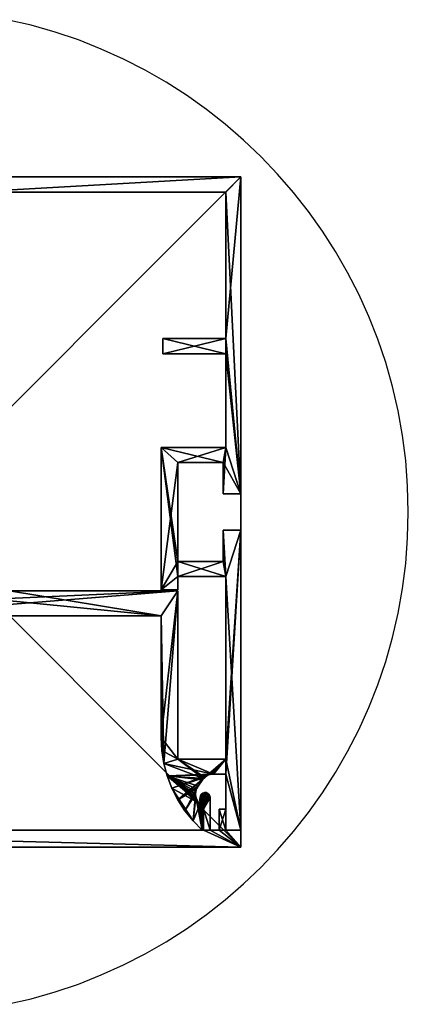
# Model space of a CAD drawing. Units: inches. Extents: x 3940 to 4060, y -60 to 60.
# Drawn here: x 4014 to 4060, y -59 to 59 of the extents above; entities that cross this region are included whole.
import ezdxf

# ---------------------------------------------------------------- set-up
doc = ezdxf.new("R2010")
doc.units = ezdxf.units.IN
doc.header["$MEASUREMENT"] = 0
for name, color, linetype, true_color in [('Insert Point', 7, 'Continuous', 0xffdf7f), ('OCTAlux', 7, 'Continuous', 0xffffff), ('WandProfileHorizontal_01', 7, 'Continuous', 0xffffff)]:
    doc.layers.add(name, color=color, linetype=linetype, true_color=true_color)

# ---------------------------------------------------------------- blocks, each defined once
blk = doc.blocks.new('Layer_OCTAlux')
at = {"color": 0}
mesh = blk.add_polyface(dxfattribs=at)
corners = [(40, -40, 1.5), (40, 40, 1.5), (-40, 40, 1.5), (-40, -40, 1.5), (40, 40, -1.5), (40, -40, -1.5), (-40, -40, -1.5), (-40, 40, -1.5)]
mesh.append_faces([[corners[k] for k in face] for face in [(0, 2, 3), (4, 6, 7), (0, 6, 5), (3, 7, 6), (2, 4, 7), (1, 5, 4)]], dxfattribs={"vtx0": -1, "color": 0})
mesh.append_faces([[corners[k] for k in face] for face in [(1, 2, 0), (5, 6, 4), (3, 6, 0), (2, 7, 3), (1, 4, 2), (0, 5, 1)]], dxfattribs={"vtx1": -1, "color": 0})

msp = doc.modelspace()

# ---------------------------------------------------------------- linework, layer by layer
at = {"layer": 'Insert Point'}
for points in [[(4012.08, -58.78, 0), (4014.98, -58.11, 0), (4017.83, -57.3, 0), (4020.62, -56.36, 0), (4023.34, -55.28, 0), (4026, -54.08, 0), (4028.59, -52.75, 0), (4031.1, -51.31, 0), (4033.53, -49.75, 0), (4035.89, -48.07, 0), (4038.15, -46.29, 0), (4040.33, -44.4, 0), (4042.42, -42.42, 0), (4044.4, -40.33, 0), (4046.29, -38.15, 0), (4048.07, -35.89, 0), (4049.75, -33.53, 0), (4051.31, -31.1, 0), (4052.75, -28.59, 0), (4054.08, -26, 0), (4055.28, -23.34, 0), (4056.36, -20.62, 0), (4057.3, -17.83, 0), (4058.11, -14.98, 0), (4058.78, -12.08, 0), (4059.31, -9.13, 0), (4059.69, -6.13, 0), (4059.92, -3.08, 0), (4060, 0, 0), (4059.92, 3.08, 0), (4059.69, 6.13, 0), (4059.31, 9.13, 0), (4058.78, 12.08, 0), (4058.11, 14.98, 0), (4057.3, 17.83, 0), (4056.36, 20.62, 0), (4055.28, 23.34, 0), (4054.08, 26, 0), (4052.75, 28.59, 0), (4051.31, 31.1, 0), (4049.75, 33.53, 0), (4048.07, 35.89, 0), (4046.29, 38.15, 0), (4044.4, 40.33, 0), (4042.42, 42.42, 0), (4040.33, 44.4, 0), (4038.15, 46.29, 0), (4035.89, 48.07, 0), (4033.53, 49.75, 0), (4031.1, 51.31, 0), (4028.59, 52.75, 0), (4026, 54.08, 0), (4023.34, 55.28, 0), (4020.62, 56.36, 0), (4017.83, 57.3, 0), (4014.98, 58.11, 0), (4012.08, 58.78, 0)], [(4012.08, -58.78, 5003), (4014.98, -58.11, 5003), (4017.83, -57.3, 5003), (4020.62, -56.36, 5003), (4023.34, -55.28, 5003), (4026, -54.08, 5003), (4028.59, -52.75, 5003), (4031.1, -51.31, 5003), (4033.53, -49.75, 5003), (4035.89, -48.07, 5003), (4038.15, -46.29, 5003), (4040.33, -44.4, 5003), (4042.42, -42.42, 5003), (4044.4, -40.33, 5003), (4046.29, -38.15, 5003), (4048.07, -35.89, 5003), (4049.75, -33.53, 5003), (4051.31, -31.1, 5003), (4052.75, -28.59, 5003), (4054.08, -26, 5003), (4055.28, -23.34, 5003), (4056.36, -20.62, 5003), (4057.3, -17.83, 5003), (4058.11, -14.98, 5003), (4058.78, -12.08, 5003), (4059.31, -9.13, 5003), (4059.69, -6.13, 5003), (4059.92, -3.08, 5003), (4060, 0, 5003), (4059.92, 3.08, 5003), (4059.69, 6.13, 5003), (4059.31, 9.13, 5003), (4058.78, 12.08, 5003), (4058.11, 14.98, 5003), (4057.3, 17.83, 5003), (4056.36, 20.62, 5003), (4055.28, 23.34, 5003), (4054.08, 26, 5003), (4052.75, 28.59, 5003), (4051.31, 31.1, 5003), (4049.75, 33.53, 5003), (4048.07, 35.89, 5003), (4046.29, 38.15, 5003), (4044.4, 40.33, 5003), (4042.42, 42.42, 5003), (4040.33, 44.4, 5003), (4038.15, 46.29, 5003), (4035.89, 48.07, 5003), (4033.53, 49.75, 5003), (4031.1, 51.31, 5003), (4028.59, 52.75, 5003), (4026, 54.08, 5003), (4023.34, 55.28, 5003), (4020.62, 56.36, 5003), (4017.83, 57.3, 5003), (4014.98, 58.11, 5003), (4012.08, 58.78, 5003)]]:
    msp.add_polyline3d(points, dxfattribs=at)

# ---------------------------------------------------------------- block references
at = {"layer": 'OCTAlux'}
for p in [(4000, 0, 5004.5), (4000, 0, 1.5)]:
    msp.add_blockref('Layer_OCTAlux', p, dxfattribs=at)

# ---------------------------------------------------------------- meshes
at = {"layer": 'WandProfileHorizontal_01', "color": 1, "true_color": 0xff0000}
mesh = msp.add_polyface(dxfattribs=at)
corners = [(3962, 36.36, 5003), (3962, 35.56, 5003), (3964.56, 35.56, 5003), (3965.9, 36.36, 5003), (3964.72, 35.41, 5003), (3964.89, 35.29, 5003), (3965.08, 35.2, 5003), (3965.29, 35.13, 5003), (3966.1, 36.32, 5003), (3965.5, 35.1, 5003), (3966.28, 36.22, 5003), (3965.71, 35.1, 5003), (3966.42, 36.06, 5003), (3965.92, 35.14, 5003), (3966.49, 35.87, 5003), (3966.12, 35.2, 5003), (3966.49, 35.67, 5003), (3966.3, 35.31, 5003), (3966.43, 35.47, 5003), (4040, -40, 5003), (4040, -38, 5003), (4038.2, -38, 5003), (4037.4, -38, 5003), (4036.36, -38, 5003), (4035.56, -38, 5003), (3962, -38, 5003), (3960, -40, 5003), (3962, 37.4, 5003), (3960, 40, 5003), (4035.29, -35.11, 5003), (4035.41, -35.28, 5003), (4035.56, -35.44, 5003), (4035.2, -34.92, 5003), (4035.13, -34.71, 5003), (4035.1, -34.5, 5003), (4035.1, -34.29, 5003), (4035.14, -34.08, 5003), (4035.2, -33.88, 5003), (4035.31, -33.7, 5003), (4035.47, -33.57, 5003), (4035.67, -33.51, 5003), (4036.36, -34.1, 5003), (4036.32, -33.9, 5003), (4035.87, -33.51, 5003), (4036.22, -33.72, 5003), (4036.06, -33.58, 5003), (4038.2, -35.5, 5003), (4037.4, -35.5, 5003), (3964.5, 37.4, 5003), (3964.5, 38.2, 5003), (3962, 38.2, 5003), (3962, 40, 5003), (3960, 40, 3), (3962, 40, 3), (3962, 38.2, 3), (3962, 37.4, 3), (3964.5, 38.2, 3), (3964.5, 37.4, 3), (3962, 36.36, 3), (3962, 35.56, 3), (3962, -38, 3), (3960, -40, 3), (4035.56, -38, 3), (4040, -40, 3), (4035.56, -35.44, 3), (4036.36, -34.1, 3), (4036.36, -38, 3), (4038.2, -38, 3), (4037.4, -38, 3), (4037.4, -35.5, 3), (4038.2, -35.5, 3), (4040, -38, 3), (4035.41, -35.28, 3), (4035.29, -35.11, 3), (4036.32, -33.9, 3), (4035.2, -34.91, 3), (4036.22, -33.72, 3), (4035.14, -34.71, 3), (4036.07, -33.58, 3), (4035.1, -34.5, 3), (4035.87, -33.51, 3), (4035.1, -34.29, 3), (4035.67, -33.51, 3), (4035.14, -34.08, 3), (4035.47, -33.57, 3), (4035.2, -33.87, 3), (4035.31, -33.7, 3), (3964.89, 35.29, 3), (3964.72, 35.41, 3), (3964.56, 35.56, 3), (3965.09, 35.2, 3), (3965.29, 35.14, 3), (3965.5, 35.1, 3), (3965.71, 35.1, 3), (3965.92, 35.14, 3), (3966.12, 35.2, 3), (3966.3, 35.31, 3), (3966.43, 35.47, 3), (3966.49, 35.67, 3), (3965.9, 36.36, 3), (3966.1, 36.32, 3), (3966.49, 35.87, 3), (3966.28, 36.22, 3), (3966.42, 36.07, 3)]
mesh.append_faces([[corners[k] for k in face] for face in [(22, 46, 47), (67, 69, 70)]], dxfattribs={"vtx0": -1, "color": 1})
mesh.append_faces([[corners[k] for k in face] for face in [(3, 2, 6), (19, 21, 22), (19, 23, 24), (26, 1, 0), (40, 31, 41), (28, 27, 50), (55, 52, 54), (52, 58, 59), (66, 63, 62), (63, 68, 67), (98, 89, 99)]], dxfattribs={"vtx0": -1, "vtx1": -1, "vtx2": -1, "color": 1})
mesh.append_faces([[corners[k] for k in face] for face in [(0, 1, 2), (2, 5, 6), (3, 6, 7), (8, 7, 9), (10, 9, 11), (12, 11, 13), (14, 13, 15), (16, 15, 17), (19, 22, 23), (19, 24, 25), (26, 25, 1), (0, 28, 26), (31, 23, 41), (40, 41, 42), (43, 42, 44), (22, 21, 46), (54, 57, 55), (52, 55, 58), (52, 59, 60), (60, 63, 61), (64, 65, 66), (67, 68, 69), (63, 66, 68), (65, 64, 72), (65, 72, 73), (74, 73, 75), (76, 75, 77), (78, 77, 79), (80, 79, 81), (82, 81, 83), (84, 83, 85), (89, 58, 99), (98, 99, 100), (101, 100, 102)]], dxfattribs={"vtx0": -1, "vtx2": -1, "color": 1})
mesh.append_faces([[corners[k] for k in face] for face in [(18, 16, 17), (45, 43, 44), (86, 84, 85), (103, 101, 102)]], dxfattribs={"vtx1": -1, "color": 1})
mesh.append_faces([[corners[k] for k in face] for face in [(3, 0, 2), (8, 3, 7), (10, 8, 9), (12, 10, 11), (14, 12, 13), (16, 14, 15), (26, 19, 25), (0, 27, 28), (32, 29, 31), (33, 32, 31), (34, 33, 31), (35, 34, 31), (36, 35, 31), (37, 36, 31), (38, 37, 31), (39, 38, 31), (40, 39, 31), (31, 24, 23), (43, 40, 42), (27, 48, 50), (61, 52, 60), (60, 62, 63), (62, 64, 66), (74, 65, 73), (76, 74, 75), (78, 76, 77), (80, 78, 79), (82, 80, 81), (84, 82, 83), (90, 87, 89), (91, 90, 89), (92, 91, 89), (93, 92, 89), (94, 93, 89), (95, 94, 89), (96, 95, 89), (97, 96, 89), (98, 97, 89), (89, 59, 58), (101, 98, 100)]], dxfattribs={"vtx1": -1, "vtx2": -1, "color": 1})
mesh.append_faces([[corners[k] for k in face] for face in [(2, 4, 5), (19, 20, 21), (29, 30, 31), (48, 49, 50), (50, 51, 28), (52, 53, 54), (54, 56, 57), (67, 71, 63), (87, 88, 89), (48, 27, 55), (55, 57, 48), (27, 0, 58), (58, 55, 27), (0, 3, 99), (99, 58, 0), (3, 8, 100), (100, 99, 3), (8, 10, 102), (102, 100, 8), (10, 12, 103), (103, 102, 10), (12, 14, 101), (101, 103, 12), (14, 16, 98), (98, 101, 14), (16, 18, 97), (97, 98, 16), (18, 17, 96), (96, 97, 18), (17, 15, 95), (95, 96, 17), (15, 13, 94), (94, 95, 15), (13, 11, 93), (93, 94, 13), (11, 9, 92), (92, 93, 11), (9, 7, 91), (91, 92, 9), (7, 6, 90), (90, 91, 7), (6, 5, 87), (87, 90, 6), (5, 4, 88), (88, 87, 5), (4, 2, 89), (89, 88, 4), (2, 1, 59), (59, 89, 2), (1, 25, 60), (60, 59, 1), (25, 24, 62), (62, 60, 25), (24, 31, 64), (64, 62, 24), (31, 30, 72), (72, 64, 31), (30, 29, 73), (73, 72, 30), (29, 32, 75), (75, 73, 29), (32, 33, 77), (77, 75, 32), (33, 34, 79), (79, 77, 33), (34, 35, 81), (81, 79, 34), (35, 36, 83), (83, 81, 35), (36, 37, 85), (85, 83, 36), (37, 38, 86), (86, 85, 37), (38, 39, 84), (84, 86, 38), (39, 40, 82), (82, 84, 39), (40, 43, 80), (80, 82, 40), (43, 45, 78), (78, 80, 43), (45, 44, 76), (76, 78, 45), (44, 42, 74), (74, 76, 44), (42, 41, 65), (65, 74, 42), (41, 23, 66), (66, 65, 41), (23, 22, 68), (68, 66, 23), (22, 47, 69), (69, 68, 22), (47, 46, 70), (70, 69, 47), (46, 21, 67), (67, 70, 46), (21, 20, 71), (71, 67, 21), (20, 19, 63), (63, 71, 20), (19, 26, 61), (61, 63, 19), (26, 28, 52), (52, 61, 26), (28, 51, 53), (53, 52, 28), (51, 50, 54), (54, 53, 51), (50, 49, 56), (56, 54, 50), (49, 48, 57), (57, 56, 49)]], dxfattribs={"vtx2": -1, "color": 1})
at = {"layer": 'WandProfileHorizontal_01', "color": 7, "true_color": 0xffffff}
mesh = msp.add_polyface(dxfattribs=at)
corners = [(4038.2, 38.2, 5003), (4007.7, 38.2, 5003), (4007.7, 38.2, 3), (4038.2, 38.2, 3), (4038.2, 20.7, 5003), (4038.2, 20.7, 3), (4030.7, 20.7, 5003), (4030.7, 20.7, 3), (4030.7, 18.9, 5003), (4030.7, 18.9, 3), (4038.2, 18.9, 5003), (4038.2, 18.9, 3), (4038.2, 7.7, 5003), (4038.2, 7.7, 3), (4030.5, 7.7, 5003), (4030.5, 7.7, 3), (4037.9, 5.9, 5003), (4032.5, 5.9, 5003), (4032.5, 5.9, 3), (4037.9, 5.9, 3), (4040, 2.15, 3), (4040, 40, 3), (4002.15, 40, 3), (4040, 40, 5003), (4002.15, 40, 5003), (4040, 2.15, 5003)]
mesh.append_faces([[corners[k] for k in face] for face in [(5, 9, 7)]], dxfattribs={"vtx0": -1, "color": 7})
mesh.append_faces([[corners[k] for k in face] for face in [(3, 20, 5), (2, 21, 3), (4, 23, 0), (12, 25, 10)]], dxfattribs={"vtx0": -1, "vtx1": -1, "color": 7})
mesh.append_faces([[corners[k] for k in face] for face in [(20, 11, 5), (10, 25, 4)]], dxfattribs={"vtx0": -1, "vtx1": -1, "vtx2": -1, "color": 7})
mesh.append_faces([[corners[k] for k in face] for face in [(13, 19, 18), (20, 13, 11), (3, 21, 20), (2, 22, 21), (5, 11, 9), (1, 23, 24), (4, 25, 23), (14, 17, 16)]], dxfattribs={"vtx0": -1, "vtx2": -1, "color": 7})
mesh.append_faces([[corners[k] for k in face] for face in [(15, 13, 18), (1, 0, 23), (4, 6, 10), (12, 14, 16)]], dxfattribs={"vtx1": -1, "vtx2": -1, "color": 7})
mesh.append_faces([[corners[k] for k in face] for face in [(0, 1, 2), (2, 3, 0), (4, 0, 3), (3, 5, 4), (6, 4, 5), (5, 7, 6), (8, 6, 7), (7, 9, 8), (10, 8, 9), (9, 11, 10), (12, 10, 11), (11, 13, 12), (14, 12, 13), (13, 15, 14), (16, 17, 18), (18, 19, 16), (6, 8, 10), (24, 23, 21), (21, 22, 24), (23, 25, 20), (20, 21, 23)]], dxfattribs={"vtx2": -1, "color": 7})
mesh = msp.add_polyface(dxfattribs=at)
corners = [(4012.4, 7.9, 5003), (4012.4, 0.05, 5003), (4012.4, 0.05, 3), (4012.4, 7.9, 3), (4010.4, 0.05, 5003), (4010.4, 0.05, 3), (4010.4, 5.9, 5003), (4010.4, 5.9, 3), (4032.5, -9.4, 3), (4012.4, -9.4, 3), (4012.4, -9.4, 5003), (4012.4, -0.05, 5003), (4012.4, -0.05, 3), (4010.4, -0.05, 5003), (4010.4, -0.05, 3), (4010.4, -5.9, 5003), (4010.4, -5.9, 3), (4008.9, -5.9, 5003), (4008.9, -5.9, 3), (4005.9, -8.9, 5003), (4006.9, -8.9, 5003), (4006.9, -8.9, 3), (4005.9, -8.9, 3), (4008.9, -6.9, 5003), (4008.9, -6.9, 3), (4008.4, -10.4, 3), (4010.4, -8.4, 5003), (4010.4, -8.4, 3), (4010.4, -10.4, 5003), (4010.4, -10.4, 3)]
mesh.append_faces([[corners[k] for k in face] for face in [(25, 22, 21), (26, 17, 23)]], dxfattribs={"vtx0": -1, "color": 7})
mesh.append_faces([[corners[k] for k in face] for face in [(9, 27, 16), (11, 15, 26)]], dxfattribs={"vtx0": -1, "vtx1": -1, "vtx2": -1, "color": 7})
mesh.append_faces([[corners[k] for k in face] for face in [(16, 12, 9), (7, 3, 2), (6, 1, 0), (26, 15, 17), (26, 10, 11)]], dxfattribs={"vtx0": -1, "vtx2": -1, "color": 7})
mesh.append_faces([[corners[k] for k in face] for face in [(29, 27, 9), (27, 24, 16)]], dxfattribs={"vtx1": -1, "vtx2": -1, "color": 7})
mesh.append_faces([[corners[k] for k in face] for face in [(0, 1, 2), (2, 3, 0), (1, 4, 5), (5, 2, 1), (4, 6, 7), (7, 5, 4), (8, 9, 10), (11, 10, 9), (9, 12, 11), (13, 11, 12), (12, 14, 13), (15, 13, 14), (14, 16, 15), (17, 15, 16), (16, 18, 17), (19, 20, 21), (21, 22, 19), (23, 17, 18), (18, 24, 23), (25, 21, 20), (26, 23, 24), (24, 27, 26), (28, 26, 27), (24, 18, 16), (16, 14, 12), (2, 5, 7), (6, 4, 1), (11, 13, 15)]], dxfattribs={"vtx2": -1, "color": 7})
mesh = msp.add_polyface(dxfattribs=at)
corners = [(4030.5, -9.3, 5003), (4030.5, 7.7, 5003), (4030.5, 7.7, 3), (4030.5, -9.3, 3), (4032.5, -9.3, 5003), (4032.5, -9.3, 3), (4032.5, -7.7, 5003), (4032.5, -7.7, 3), (4038.2, -7.7, 5003), (4038.2, -7.7, 3), (4037.9, -5.9, 5003), (4037.9, -2.15, 5003), (4037.9, -2.15, 3), (4037.9, -5.9, 3), (4032.5, -5.9, 5003), (4032.5, -5.9, 3), (4032.5, 5.9, 5003), (4032.5, 5.9, 3), (4037.9, 2.15, 5003), (4037.9, 5.9, 5003), (4037.9, 5.9, 3), (4037.9, 2.15, 3), (4040, 2.15, 5003), (4040, 2.15, 3), (4040, -2.15, 3), (4038.2, 7.7, 3), (4040, -2.15, 5003), (4038.2, 7.7, 5003)]
mesh.append_faces([[corners[k] for k in face] for face in [(6, 0, 4)]], dxfattribs={"vtx0": -1, "color": 7})
mesh.append_faces([[corners[k] for k in face] for face in [(8, 14, 6)]], dxfattribs={"vtx0": -1, "vtx1": -1, "color": 7})
mesh.append_faces([[corners[k] for k in face] for face in [(2, 15, 7), (0, 6, 14), (19, 22, 27)]], dxfattribs={"vtx0": -1, "vtx1": -1, "vtx2": -1, "color": 7})
mesh.append_faces([[corners[k] for k in face] for face in [(9, 12, 24), (7, 15, 13), (25, 21, 20), (2, 17, 15), (7, 3, 2), (25, 23, 21), (0, 14, 16), (8, 10, 14)]], dxfattribs={"vtx0": -1, "vtx2": -1, "color": 7})
mesh.append_faces([[corners[k] for k in face] for face in [(9, 7, 13), (13, 12, 9), (1, 0, 16), (11, 10, 8), (26, 11, 8)]], dxfattribs={"vtx1": -1, "vtx2": -1, "color": 7})
mesh.append_faces([[corners[k] for k in face] for face in [(0, 1, 2), (2, 3, 0), (4, 0, 3), (3, 5, 4), (6, 4, 5), (5, 7, 6), (8, 6, 7), (7, 9, 8), (10, 11, 12), (12, 13, 10), (14, 10, 13), (13, 15, 14), (16, 14, 15), (15, 17, 16), (18, 19, 20), (20, 21, 18), (22, 18, 21), (21, 23, 22), (7, 5, 3), (11, 26, 24), (24, 12, 11), (19, 18, 22)]], dxfattribs={"vtx2": -1, "color": 7})
mesh = msp.add_polyface(dxfattribs=at)
corners = [(4038.2, -29.5, 5003), (4038.2, -7.7, 5003), (4038.2, -7.7, 3), (4038.2, -29.5, 3), (4032.5, -29.5, 5003), (4038.2, -31.3, 3), (4036.74, -31.3, 3), (4036.55, -31.31, 3), (4036.36, -31.35, 3), (4036.18, -31.4, 3), (4036, -31.48, 3), (4035.84, -31.58, 3), (4035.69, -31.7, 3), (4032.5, -29.5, 3), (4035.55, -31.83, 3), (4040, -38, 3), (4040, -2.15, 3), (4031.22, -31.52, 5003), (4036.18, -31.4, 5003), (4036.36, -31.35, 5003), (4036.55, -31.31, 5003), (4036.74, -31.3, 5003), (4038.2, -31.3, 5003), (4040, -2.15, 5003), (4040, -38, 5003), (4036, -31.48, 5003), (4035.84, -31.58, 5003), (4035.69, -31.7, 5003), (4035.55, -31.83, 5003)]
mesh.append_faces([[corners[k] for k in face] for face in [(23, 0, 22)]], dxfattribs={"vtx0": -1, "vtx1": -1, "vtx2": -1, "color": 7})
mesh.append_faces([[corners[k] for k in face] for face in [(3, 5, 6), (3, 6, 7), (3, 7, 8), (3, 8, 9), (3, 9, 10), (3, 10, 11), (3, 11, 12), (13, 12, 14), (15, 3, 2), (2, 16, 15), (17, 18, 19), (17, 19, 20), (17, 20, 21), (21, 0, 4), (23, 1, 0), (22, 24, 23)]], dxfattribs={"vtx0": -1, "vtx2": -1, "color": 7})
mesh.append_faces([[corners[k] for k in face] for face in [(13, 3, 12), (21, 22, 0), (22, 21, 6), (7, 6, 21)]], dxfattribs={"vtx1": -1, "vtx2": -1, "color": 7})
mesh.append_faces([[corners[k] for k in face] for face in [(0, 1, 2), (2, 3, 0), (4, 0, 3), (6, 5, 22), (21, 20, 7), (20, 19, 8), (8, 7, 20), (19, 18, 9), (9, 8, 19), (18, 25, 10), (10, 9, 18), (25, 26, 11), (11, 10, 25), (26, 27, 12), (12, 11, 26), (27, 28, 14), (14, 12, 27), (23, 24, 15), (15, 16, 23)]], dxfattribs={"vtx2": -1, "color": 7})
mesh = msp.add_polyface(dxfattribs=at)
corners = [(4012.4, -9.4, 5003), (4032.5, -9.4, 5003), (4032.5, -9.4, 3), (4005.9, -10.4, 5003), (4005.9, -8.9, 5003), (4005.9, -8.9, 3), (4005.9, -10.4, 3), (4006.9, -8.9, 5003), (4008.4, -10.4, 5003), (4008.4, -10.4, 3), (4010.4, -10.4, 5003), (4010.4, -10.4, 3), (4010.4, -8.4, 3), (4030.5, -12.4, 5003), (3995.6, -12.4, 5003), (3995.6, -12.4, 3), (4030.5, -12.4, 3), (4030.5, -26.91, 5003), (4030.5, -26.91, 3), (4030.58, -28.47, 5003), (4030.58, -28.47, 3), (4030.82, -30.01, 5003), (4030.82, -30.01, 3), (3994.04, -12.25, 3), (4032.5, -29.5, 3), (4012.4, -9.4, 3), (4010.4, -8.4, 5003), (4031.78, -32.97, 5003), (4031.22, -31.52, 5003), (4031.22, -31.51, 3), (4031.78, -32.97, 3)]
mesh.append_faces([[corners[k] for k in face] for face in [(3, 7, 4)]], dxfattribs={"vtx0": -1, "color": 7})
mesh.append_faces([[corners[k] for k in face] for face in [(11, 23, 9), (13, 10, 14), (8, 14, 10)]], dxfattribs={"vtx0": -1, "vtx1": -1, "color": 7})
mesh.append_faces([[corners[k] for k in face] for face in [(23, 6, 9), (2, 15, 11), (0, 10, 13), (1, 13, 21), (14, 8, 3)]], dxfattribs={"vtx0": -1, "vtx1": -1, "vtx2": -1, "color": 7})
mesh.append_faces([[corners[k] for k in face] for face in [(24, 22, 20), (24, 20, 18), (2, 18, 16), (2, 16, 15), (9, 6, 5), (13, 19, 21), (3, 8, 7)]], dxfattribs={"vtx0": -1, "vtx2": -1, "color": 7})
mesh.append_faces([[corners[k] for k in face] for face in [(16, 18, 17), (19, 17, 18), (25, 2, 11), (1, 0, 13), (26, 10, 0)]], dxfattribs={"vtx1": -1, "vtx2": -1, "color": 7})
mesh.append_faces([[corners[k] for k in face] for face in [(0, 1, 2), (3, 4, 5), (5, 6, 3), (7, 8, 9), (8, 10, 11), (11, 9, 8), (12, 11, 10), (13, 14, 15), (15, 16, 13), (17, 13, 16), (18, 20, 19), (21, 19, 20), (20, 22, 21), (13, 17, 19), (27, 28, 29), (29, 30, 27), (28, 21, 22), (22, 29, 28)]], dxfattribs={"vtx2": -1, "color": 7})
mesh = msp.add_polyface(dxfattribs=at)
corners = [(4038.2, -29.5, 3), (4032.5, -29.5, 3), (4032.5, -29.5, 5003), (4032.5, -9.4, 5003), (4032.5, -9.4, 3), (4030.5, -26.91, 3), (4035.55, -31.83, 3), (4035.43, -31.98, 3), (4031.22, -31.51, 3), (4030.82, -30.01, 3), (4034.89, -32.75, 3), (4034.73, -33.04, 3), (4034.63, -33.36, 3), (4034.6, -33.69, 3), (4034.64, -34.02, 3), (4034.74, -34.33, 3), (4034.91, -34.62, 3), (4035.13, -34.86, 3), (4031.78, -32.97, 3), (4034.3, -36.89, 3), (4033.33, -35.68, 3), (4032.48, -34.36, 3), (4034.3, -36.89, 5003), (4034.64, -34.02, 5003), (4034.6, -33.69, 5003), (4033.33, -35.68, 5003), (4034.63, -33.36, 5003), (4034.73, -33.04, 5003), (4032.48, -34.36, 5003), (4034.89, -32.75, 5003), (4035.43, -31.98, 5003), (4035.55, -31.83, 5003), (4031.78, -32.97, 5003), (4035.69, -31.7, 5003), (4035.84, -31.58, 5003), (4036, -31.48, 5003), (4031.22, -31.52, 5003), (4036.18, -31.4, 5003), (4030.82, -30.01, 5003), (4036.74, -31.3, 5003)]
mesh.append_faces([[corners[k] for k in face] for face in [(3, 38, 2)]], dxfattribs={"vtx0": -1, "vtx1": -1, "color": 7})
mesh.append_faces([[corners[k] for k in face] for face in [(1, 6, 9), (18, 17, 19), (38, 39, 2)]], dxfattribs={"vtx0": -1, "vtx1": -1, "vtx2": -1, "color": 7})
mesh.append_faces([[corners[k] for k in face] for face in [(6, 8, 9), (8, 7, 10), (8, 10, 11), (8, 11, 12), (8, 12, 13), (8, 13, 14), (8, 14, 15), (8, 15, 16), (8, 16, 17), (18, 19, 20), (22, 23, 24), (25, 24, 26), (25, 26, 27), (28, 27, 29), (28, 29, 30), (28, 30, 31), (32, 33, 34), (32, 34, 35)]], dxfattribs={"vtx0": -1, "vtx2": -1, "color": 7})
mesh.append_faces([[corners[k] for k in face] for face in [(21, 18, 20)]], dxfattribs={"vtx1": -1, "color": 7})
mesh.append_faces([[corners[k] for k in face] for face in [(4, 1, 5), (6, 7, 8), (18, 8, 17), (25, 22, 24), (28, 25, 27), (32, 28, 33), (36, 32, 37), (38, 36, 39)]], dxfattribs={"vtx1": -1, "vtx2": -1, "color": 7})
mesh.append_faces([[corners[k] for k in face] for face in [(0, 1, 2), (3, 2, 1), (1, 4, 3), (22, 25, 20), (20, 19, 22), (25, 28, 21), (21, 20, 25), (28, 32, 18), (18, 21, 28)]], dxfattribs={"vtx2": -1, "color": 7})
mesh = msp.add_polyface(dxfattribs=at)
corners = [(4035.13, -34.86, 3), (4035.4, -35.06, 3), (4035.4, -38, 3), (4034.3, -36.89, 3), (4040, -38, 3), (4038.2, -38, 3), (4038.2, -31.3, 3), (4038.2, -29.5, 3), (4035.4, -38, 5003), (4035.4, -35.06, 5003), (4035.13, -34.86, 5003), (4034.91, -34.62, 5003), (4034.74, -34.33, 5003), (4034.64, -34.02, 5003), (4034.3, -36.89, 5003), (4032.48, -34.36, 5003), (4035.55, -31.83, 5003), (4035.69, -31.7, 5003), (4031.78, -32.97, 5003), (4036, -31.48, 5003), (4036.18, -31.4, 5003), (4038.2, -31.3, 5003), (4038.2, -38, 5003), (4040, -38, 5003), (4035.43, -31.98, 5003), (4035.43, -31.98, 3), (4035.55, -31.83, 3), (4034.89, -32.75, 5003), (4034.89, -32.75, 3), (4034.73, -33.04, 5003), (4034.73, -33.04, 3), (4034.63, -33.36, 5003), (4034.63, -33.36, 3), (4034.6, -33.69, 5003), (4034.6, -33.69, 3), (4034.64, -34.02, 3), (4034.74, -34.33, 3), (4034.91, -34.62, 3)]
mesh.append_faces([[corners[k] for k in face] for face in [(4, 6, 7)]], dxfattribs={"vtx0": -1, "vtx1": -1, "vtx2": -1, "color": 7})
mesh.append_faces([[corners[k] for k in face] for face in [(0, 2, 3), (8, 10, 11), (8, 11, 12), (8, 12, 13), (15, 16, 17), (18, 19, 20)]], dxfattribs={"vtx0": -1, "vtx2": -1, "color": 7})
mesh.append_faces([[corners[k] for k in face] for face in [(14, 8, 13), (16, 24, 25), (28, 25, 24)]], dxfattribs={"vtx1": -1, "vtx2": -1, "color": 7})
mesh.append_faces([[corners[k] for k in face] for face in [(0, 1, 2), (4, 5, 6), (8, 9, 10), (21, 22, 23), (23, 22, 5), (5, 4, 23), (22, 21, 6), (6, 5, 22), (25, 26, 16), (24, 27, 28), (27, 29, 30), (30, 28, 27), (29, 31, 32), (32, 30, 29), (31, 33, 34), (34, 32, 31), (33, 13, 35), (35, 34, 33), (13, 12, 36), (36, 35, 13), (12, 11, 37), (37, 36, 12), (11, 10, 0), (0, 37, 11), (10, 9, 1), (1, 0, 10), (9, 8, 2), (2, 1, 9), (8, 14, 3), (3, 2, 8)]], dxfattribs={"vtx2": -1, "color": 7})

doc.saveas('drawing.dxf')
